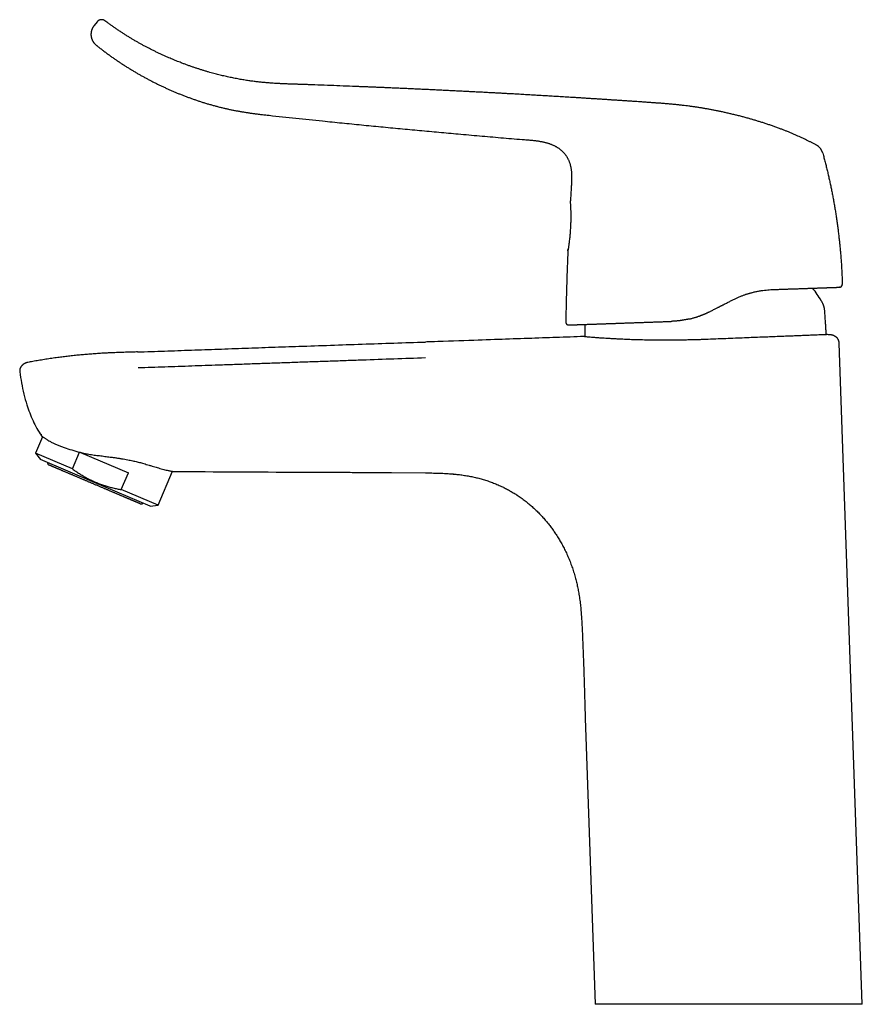
# Model space of a CAD drawing. Units: millimetres. Extents: x 8 to 549, y 12 to 472.
# Drawn here: x 27 to 179, y 294 to 472 of the extents above; entities that cross this region are included whole.
import ezdxf

# ---------------------------------------------------------------- set-up
doc = ezdxf.new("R2010")
doc.units = ezdxf.units.MM

msp = doc.modelspace()

# ---------------------------------------------------------------- linework, layer by layer
at = {"color": 7, "linetype": 'Continuous', "lineweight": 30}
for p, q in [((40.85, 471.28), (40.3, 470.6)), ((126.24, 438.67), (126.24, 438.58)), ((174.86, 423.4), (174.83, 423.4)), ((174.85, 423.4), (174.86, 423.4)), ((173.22, 414.81), (173.22, 414.81)), ((100.12, 413.52), (100.12, 413.52)), ((178.93, 294.04), (174.77, 413.31)), ((48.16, 411.73), (47.35, 411.7)), ((28.37, 409.84), (28.37, 409.84)), ((31.02, 396.43), (29.75, 393.45)), ((29.75, 393.45), (30.62, 392.3)), ((36.39, 390.64), (29.75, 393.45)), ((36.39, 390.64), (37.67, 393.66)), ((37.67, 393.66), (37.69, 393.65)), ((37.86, 393.58), (46.5, 389.91)), ((40.52, 388.1), (30.62, 392.3)), ((45.21, 386.89), (46.5, 389.91)), ((51.85, 384.08), (54.44, 390.19)), ((88.8, 390), (100.12, 389.91)), ((50.41, 383.9), (40.52, 388.1)), ((51.85, 384.08), (45.21, 386.89)), ((50.41, 383.9), (51.85, 384.08)), ((128.99, 344), (130.73, 294.04))]:
    msp.add_line(p, q, dxfattribs=at)
at = {"color": 7, "linetype": 'Continuous', "lineweight": 30, "flags": 128}
for points in [[(128.63, 414.51), (128.09, 414.49), (127.48, 414.47), (126.86, 414.45), (126.23, 414.42), (125.6, 414.4), (124.96, 414.38), (124.3, 414.36), (123.7, 414.34), (123.09, 414.32), (122.47, 414.29), (121.84, 414.27), (121.21, 414.25), (120.57, 414.23), (119.92, 414.21), (119.27, 414.18), (118.6, 414.16), (117.93, 414.14), (117.26, 414.11), (116.58, 414.09), (115.93, 414.07), (115.27, 414.05), (114.61, 414.02), (113.94, 414), (113.27, 413.98), (112.54, 413.95), (111.82, 413.93), (111.08, 413.9), (110.34, 413.88), (109.59, 413.85), (108.84, 413.82), (107.94, 413.79), (107.03, 413.76), (106.11, 413.73), (105.19, 413.7), (104.24, 413.67), (103.28, 413.63), (102.31, 413.6), (101.33, 413.57), (100.35, 413.53), (100.12, 413.52)], [(128.64, 414.51), (128.09, 414.49), (127.48, 414.47), (126.86, 414.45), (126.23, 414.42), (125.6, 414.4), (124.96, 414.38), (124.3, 414.36), (123.7, 414.34), (123.09, 414.32), (122.47, 414.29), (121.84, 414.27), (121.21, 414.25), (120.57, 414.23), (119.92, 414.21), (119.27, 414.18), (118.6, 414.16), (117.93, 414.14), (117.26, 414.11), (116.58, 414.09), (115.93, 414.07), (115.27, 414.05), (114.61, 414.02), (113.94, 414), (113.27, 413.98), (112.54, 413.95), (111.82, 413.93), (111.08, 413.9), (110.34, 413.88), (109.59, 413.85), (108.84, 413.82), (107.94, 413.79), (107.03, 413.76), (106.11, 413.73), (105.19, 413.7), (104.24, 413.67), (103.28, 413.63), (102.31, 413.6), (101.33, 413.57), (100.35, 413.53), (100.12, 413.52)], [(128.61, 414.51), (114.56, 414.02), (100.12, 413.52)]]:
    msp.add_lwpolyline(points, dxfattribs=at)
at = {"color": 7, "linetype": 'Continuous', "lineweight": 30}
for centre, radius, start, end in [((169.52, 446.96), 2.36, 15.3253, 61.2487), ((150.83, 408.62), 24.1, 30.7762, 37.3351), ((174.82, 423.9), 0.5, 304.6294, 1.5833), ((44.42, 405.76), 16.41, 213.82, 213.9755)]:
    msp.add_arc(centre, radius, start, end, dxfattribs=at)
for points, knots in [([(42.28, 471.46), (42.26, 471.48), (42.21, 471.51), (42.14, 471.55), (42.08, 471.58), (42.01, 471.61), (41.94, 471.63), (41.88, 471.64), (41.82, 471.65), (41.77, 471.66), (41.72, 471.66), (41.68, 471.66), (41.64, 471.66), (41.6, 471.66), (41.56, 471.66), (41.51, 471.65), (41.45, 471.64), (41.39, 471.63), (41.33, 471.61), (41.26, 471.59), (41.19, 471.55), (41.12, 471.51), (41.05, 471.47), (40.98, 471.41), (40.91, 471.35), (40.87, 471.3), (40.85, 471.28)], [0, 0, 0, 0, 0.0516266, 0.1014626, 0.1491647, 0.1944262, 0.2369804, 0.2766024, 0.313108, 0.3463511, 0.3762198, 0.4026314, 0.4256712, 0.4500619, 0.4781078, 0.509795, 0.5450879, 0.5839221, 0.6261971, 0.6717695, 0.7204475, 0.771986, 0.8260856, 0.8823942, 0.9405118, 1, 1, 1, 1]), ([(170.66, 449.02), (170.59, 449.06), (170.38, 449.18), (170.02, 449.37), (169.56, 449.6), (169.11, 449.83), (168.67, 450.05), (168.22, 450.27), (167.77, 450.47), (167.3, 450.69), (166.79, 450.91), (166.26, 451.14), (165.73, 451.36), (165.19, 451.58), (164.66, 451.79), (164.09, 452), (163.49, 452.22), (162.86, 452.45), (162.22, 452.67), (161.59, 452.88), (160.96, 453.09), (160.34, 453.28), (159.73, 453.47), (159.11, 453.65), (158.47, 453.84), (157.81, 454.02), (157.11, 454.21), (156.43, 454.38), (155.74, 454.55), (155.06, 454.71), (154.38, 454.87), (153.72, 455.01), (153.08, 455.15), (152.47, 455.27), (151.86, 455.39), (151.25, 455.5), (150.64, 455.61), (150.04, 455.71), (149.44, 455.81), (148.84, 455.9), (148.25, 455.99), (147.66, 456.07), (147.07, 456.14), (146.45, 456.22), (145.8, 456.29), (145.12, 456.36), (144.45, 456.42), (143.77, 456.48), (143.1, 456.54), (142.43, 456.59), (141.76, 456.63), (141.1, 456.68), (140.44, 456.73), (139.8, 456.77), (139.16, 456.82), (138.53, 456.86), (137.87, 456.9), (137.17, 456.95), (136.44, 457), (135.72, 457.05), (135, 457.1), (134.29, 457.14), (133.57, 457.19), (132.83, 457.24), (132.08, 457.29), (131.34, 457.34), (130.61, 457.38), (129.89, 457.43), (129.17, 457.47), (128.49, 457.52), (127.83, 457.56), (127.2, 457.6), (126.57, 457.64), (125.95, 457.67), (125.34, 457.71), (124.74, 457.75), (124.14, 457.78), (123.55, 457.82), (122.97, 457.85), (122.39, 457.89), (121.82, 457.92), (121.27, 457.95), (120.74, 457.98), (120.23, 458.01), (119.72, 458.04), (119.21, 458.07), (118.69, 458.1), (118.15, 458.13), (117.59, 458.17), (117.04, 458.2), (116.5, 458.23), (115.97, 458.26), (115.44, 458.29), (114.96, 458.31), (114.53, 458.34), (114.13, 458.36), (113.74, 458.38), (113.36, 458.4), (112.98, 458.42), (112.61, 458.44), (112.05, 458.47), (111.32, 458.51), (110.4, 458.56), (109.49, 458.61), (108.59, 458.65), (107.66, 458.7), (106.7, 458.75), (105.71, 458.8), (104.73, 458.85), (103.76, 458.89), (102.79, 458.94), (101.83, 458.99), (100.88, 459.03), (99.92, 459.08), (98.95, 459.12), (97.97, 459.17), (96.99, 459.21), (96.03, 459.26), (95.07, 459.3), (94.12, 459.34), (93.25, 459.38), (92.45, 459.41), (91.72, 459.44), (90.99, 459.47), (90.27, 459.5), (89.54, 459.53), (88.82, 459.56), (87.58, 459.61), (85.82, 459.68), (83.54, 459.77), (81.26, 459.85), (79.64, 459.91), (78.68, 459.95), (78.38, 459.96), (78.07, 459.97), (77.77, 459.98), (77.47, 459.99), (77.16, 460), (76.86, 460.01), (76.56, 460.02), (76.24, 460.03), (75.92, 460.04), (75.61, 460.05), (75.31, 460.06), (75.02, 460.08), (74.72, 460.09), (74.42, 460.1), (74.12, 460.11), (73.78, 460.13), (73.43, 460.15), (73.04, 460.17), (72.65, 460.19), (72.27, 460.22), (71.9, 460.25), (71.55, 460.28), (71.19, 460.31), (70.82, 460.34), (70.45, 460.38), (70.08, 460.42), (69.71, 460.46), (69.35, 460.5), (68.98, 460.55), (68.6, 460.6), (68.21, 460.66), (67.79, 460.72), (67.35, 460.79), (66.91, 460.86), (66.46, 460.94), (66.01, 461.03), (65.55, 461.12), (65.09, 461.21), (64.63, 461.31), (64.17, 461.41), (63.73, 461.51), (63.28, 461.62), (62.83, 461.73), (62.37, 461.85), (61.9, 461.97), (61.42, 462.1), (60.92, 462.24), (60.39, 462.4), (59.86, 462.56), (59.33, 462.73), (58.79, 462.9), (58.25, 463.08), (57.7, 463.27), (57.15, 463.47), (56.59, 463.67), (56.07, 463.87), (55.59, 464.06), (55.14, 464.24), (54.7, 464.42), (54.24, 464.61), (53.77, 464.81), (53.27, 465.03), (52.74, 465.27), (52.2, 465.52), (51.67, 465.77), (51.13, 466.03), (50.6, 466.3), (50.07, 466.57), (49.56, 466.84), (49.06, 467.1), (48.56, 467.38), (48.06, 467.66), (47.56, 467.95), (47.06, 468.25), (46.56, 468.56), (46.05, 468.87), (45.55, 469.19), (45.05, 469.52), (44.54, 469.86), (44.05, 470.19), (43.57, 470.53), (43.09, 470.87), (42.66, 471.18), (42.39, 471.38), (42.28, 471.46)], [0, 0, 0, 0, 0.00164, 0.005514, 0.009371, 0.013212, 0.01697, 0.020712, 0.024441, 0.028156, 0.032563, 0.036952, 0.041323, 0.045674, 0.050003, 0.054308, 0.059445, 0.06455, 0.069624, 0.074671, 0.07969, 0.084592, 0.089467, 0.094314, 0.099134, 0.104584, 0.11, 0.11538, 0.120725, 0.126035, 0.13131, 0.136549, 0.141321, 0.146064, 0.150781, 0.15547, 0.160133, 0.164766, 0.169369, 0.173939, 0.178478, 0.182985, 0.187463, 0.191913, 0.197122, 0.202294, 0.207427, 0.21252, 0.217665, 0.222769, 0.227833, 0.232857, 0.237841, 0.242698, 0.247516, 0.252296, 0.257038, 0.262632, 0.268173, 0.273659, 0.27909, 0.284467, 0.28979, 0.295534, 0.301214, 0.306828, 0.312377, 0.317862, 0.323281, 0.328636, 0.333487, 0.338283, 0.343025, 0.347713, 0.352345, 0.356924, 0.361447, 0.365917, 0.370331, 0.374692, 0.378998, 0.38325, 0.387209, 0.391119, 0.394982, 0.398796, 0.402562, 0.406859, 0.411092, 0.41526, 0.419363, 0.423402, 0.427377, 0.431287, 0.434314, 0.437302, 0.440249, 0.443157, 0.446025, 0.448853, 0.451659, 0.458641, 0.465578, 0.47247, 0.479316, 0.486118, 0.493656, 0.501138, 0.508563, 0.515933, 0.523246, 0.530503, 0.537704, 0.544848, 0.552346, 0.559781, 0.567154, 0.574465, 0.581714, 0.588901, 0.596026, 0.601582, 0.607099, 0.612586, 0.618075, 0.623566, 0.629062, 0.634561, 0.651766, 0.669, 0.686255, 0.703527, 0.705825, 0.708124, 0.710423, 0.712723, 0.715022, 0.717335, 0.719578, 0.721887, 0.724262, 0.726703, 0.72921, 0.731349, 0.733535, 0.735766, 0.738044, 0.740367, 0.742737, 0.745591, 0.748509, 0.751492, 0.754541, 0.757178, 0.759862, 0.762592, 0.765368, 0.76819, 0.771058, 0.773803, 0.776589, 0.779416, 0.782282, 0.785189, 0.788481, 0.791824, 0.795216, 0.798659, 0.802152, 0.805694, 0.809287, 0.812929, 0.816344, 0.819801, 0.823299, 0.826839, 0.830421, 0.834045, 0.83771, 0.841791, 0.845923, 0.850106, 0.85434, 0.858625, 0.862961, 0.867348, 0.871785, 0.876272, 0.88081, 0.88441, 0.888042, 0.891704, 0.895398, 0.899122, 0.90347, 0.90786, 0.91229, 0.916761, 0.921273, 0.925826, 0.930418, 0.934664, 0.938944, 0.943258, 0.947606, 0.951988, 0.956403, 0.960853, 0.965337, 0.969854, 0.974405, 0.978989, 0.983607, 0.987992, 0.992406, 0.996851, 1, 1, 1, 1]), ([(40.3, 470.6), (40.28, 470.57), (40.23, 470.5), (40.16, 470.4), (40.09, 470.29), (40.03, 470.18), (39.98, 470.08), (39.93, 469.98), (39.9, 469.88), (39.87, 469.79), (39.84, 469.7), (39.82, 469.62), (39.8, 469.55), (39.79, 469.49), (39.78, 469.44), (39.77, 469.39), (39.77, 469.35), (39.76, 469.31), (39.76, 469.28), (39.76, 469.24), (39.75, 469.2), (39.75, 469.16), (39.75, 469.12), (39.75, 469.09), (39.75, 469.06), (39.75, 469.03), (39.75, 469.01), (39.75, 468.99), (39.75, 468.97), (39.75, 468.95), (39.75, 468.92), (39.75, 468.89), (39.75, 468.86), (39.76, 468.82), (39.76, 468.77), (39.77, 468.72), (39.78, 468.66), (39.79, 468.59), (39.8, 468.52), (39.82, 468.44), (39.84, 468.35), (39.87, 468.26), (39.9, 468.16), (39.94, 468.06), (39.99, 467.95), (40.05, 467.84), (40.11, 467.74), (40.17, 467.63), (40.24, 467.54), (40.32, 467.44), (40.4, 467.35), (40.49, 467.25), (40.58, 467.16), (40.65, 467.11), (40.69, 467.08)], [0, 0, 0, 0, 0.029549, 0.063371, 0.095936, 0.127115, 0.156793, 0.184866, 0.211244, 0.235845, 0.258605, 0.279464, 0.298377, 0.315303, 0.327965, 0.339188, 0.349007, 0.358498, 0.368121, 0.377876, 0.387763, 0.397782, 0.406888, 0.4161, 0.424981, 0.432187, 0.437618, 0.441742, 0.445878, 0.45198, 0.458839, 0.466456, 0.474829, 0.484442, 0.495952, 0.50936, 0.524663, 0.541855, 0.560925, 0.581857, 0.60463, 0.629213, 0.655568, 0.683647, 0.71339, 0.744726, 0.777571, 0.806852, 0.837101, 0.868243, 0.900194, 0.932867, 0.966168, 1, 1, 1, 1]), ([(40.69, 467.08), (40.72, 467.05), (40.92, 466.89), (41.3, 466.59), (41.82, 466.19), (42.35, 465.79), (42.88, 465.4), (43.4, 465.02), (43.92, 464.66), (44.43, 464.31), (44.94, 463.96), (45.46, 463.62), (45.98, 463.28), (46.5, 462.96), (47.03, 462.63), (47.56, 462.31), (48.09, 462), (48.62, 461.7), (49.16, 461.4), (49.69, 461.11), (50.22, 460.83), (50.76, 460.54), (51.31, 460.27), (51.86, 459.99), (52.42, 459.73), (52.97, 459.47), (53.53, 459.21), (54.08, 458.96), (54.64, 458.72), (55.19, 458.49), (55.75, 458.26), (56.32, 458.03), (56.9, 457.81), (57.47, 457.6), (58.05, 457.39), (58.63, 457.19), (59.21, 456.99), (59.81, 456.8), (60.41, 456.61), (61.04, 456.42), (61.66, 456.25), (62.29, 456.08), (62.91, 455.91), (63.53, 455.76), (64.14, 455.62), (64.73, 455.49), (65.33, 455.37), (65.93, 455.25), (66.53, 455.14), (67.13, 455.04), (67.73, 454.94), (68.33, 454.85), (68.94, 454.77), (69.6, 454.68), (70.33, 454.59), (71.12, 454.5), (72.45, 454.35), (74.32, 454.15), (76.73, 453.9), (79.14, 453.65), (81.91, 453.36), (85.05, 453.04), (88.55, 452.69), (92.05, 452.35), (95.54, 452.02), (99.04, 451.69), (102.54, 451.37), (106.15, 451.04), (109.87, 450.71), (113.71, 450.38), (116.57, 450.14), (118.14, 450.02), (118.43, 449.99)], [0, 0, 0, 0, 0.001546, 0.009693, 0.017836, 0.025975, 0.03411, 0.04224, 0.049902, 0.057559, 0.065213, 0.072862, 0.080508, 0.08815, 0.095788, 0.103423, 0.111055, 0.118683, 0.126171, 0.133657, 0.141139, 0.148618, 0.15623, 0.163838, 0.171443, 0.179045, 0.186644, 0.194103, 0.20156, 0.209013, 0.216463, 0.224062, 0.231659, 0.239253, 0.246845, 0.254435, 0.262022, 0.269607, 0.277629, 0.285648, 0.293661, 0.30167, 0.309675, 0.317677, 0.325218, 0.332759, 0.340298, 0.347836, 0.355373, 0.362907, 0.370438, 0.377964, 0.385485, 0.393001, 0.402837, 0.412669, 0.422499, 0.452422, 0.482349, 0.512275, 0.542197, 0.585701, 0.629175, 0.672619, 0.716037, 0.759433, 0.802808, 0.846163, 0.893829, 0.941468, 0.98908, 1, 1, 1, 1]), ([(118.43, 449.99), (118.55, 449.98), (118.77, 449.96), (119.1, 449.94), (119.44, 449.9), (119.77, 449.87), (120.1, 449.83), (120.41, 449.79), (120.69, 449.74), (120.95, 449.7), (121.2, 449.65), (121.45, 449.59), (121.7, 449.53), (121.94, 449.47), (122.16, 449.41), (122.36, 449.34), (122.56, 449.27), (122.76, 449.2), (122.96, 449.12), (123.15, 449.03), (123.34, 448.94), (123.51, 448.85), (123.68, 448.76), (123.84, 448.67), (123.99, 448.57), (124.14, 448.47), (124.29, 448.36), (124.43, 448.25), (124.57, 448.14), (124.7, 448.02), (124.83, 447.9), (124.95, 447.78), (125.07, 447.65), (125.19, 447.51), (125.3, 447.37), (125.41, 447.23), (125.51, 447.09), (125.6, 446.94), (125.69, 446.79), (125.78, 446.63), (125.86, 446.46), (125.95, 446.28), (126.02, 446.09), (126.1, 445.9), (126.16, 445.7), (126.22, 445.51), (126.27, 445.3), (126.32, 445.1), (126.36, 444.89), (126.39, 444.67), (126.42, 444.46), (126.44, 444.24), (126.46, 444.02), (126.47, 443.8), (126.48, 443.58), (126.48, 443.35), (126.48, 443.09), (126.48, 442.8), (126.47, 442.47), (126.45, 442.14), (126.43, 441.86), (126.42, 441.68), (126.42, 441.62)], [0, 0, 0, 0, 0.024688, 0.049368, 0.07403, 0.098658, 0.123237, 0.14775, 0.166953, 0.186097, 0.205175, 0.22418, 0.2431, 0.261921, 0.277876, 0.293744, 0.309519, 0.325197, 0.340773, 0.356244, 0.371608, 0.386864, 0.400444, 0.413941, 0.427359, 0.440701, 0.453974, 0.466949, 0.479872, 0.492751, 0.505593, 0.518641, 0.531671, 0.544693, 0.557717, 0.570753, 0.58358, 0.59644, 0.609342, 0.622295, 0.637084, 0.651958, 0.666925, 0.681993, 0.697168, 0.712459, 0.727871, 0.743414, 0.75915, 0.775031, 0.791061, 0.807241, 0.823571, 0.839753, 0.856074, 0.872526, 0.889102, 0.912976, 0.937048, 0.961275, 0.985611, 1, 1, 1, 1]), ([(171.8, 447.58), (171.87, 447.31), (172.02, 446.77), (172.23, 445.95), (172.44, 445.13), (172.64, 444.32), (172.83, 443.5), (173.01, 442.69), (173.18, 441.88), (173.35, 441.07), (173.51, 440.25), (173.67, 439.43), (173.82, 438.6), (173.96, 437.77), (174.1, 436.94), (174.23, 436.1), (174.35, 435.27), (174.47, 434.43), (174.58, 433.59), (174.68, 432.76), (174.77, 431.92), (174.86, 431.08), (174.94, 430.24), (175.01, 429.4), (175.08, 428.53), (175.15, 427.63), (175.2, 426.7), (175.25, 425.77), (175.29, 424.84), (175.31, 424.23), (175.32, 423.92)], [0, 0, 0, 0, 0.035126, 0.0702514, 0.1053758, 0.1404986, 0.1756197, 0.2101122, 0.2446035, 0.2790938, 0.3135834, 0.3487764, 0.3839691, 0.4191617, 0.4543545, 0.4895478, 0.5247417, 0.5599366, 0.5951326, 0.63033, 0.6655291, 0.70073, 0.7359331, 0.7711386, 0.806346, 0.8450759, 0.883807, 0.9225385, 0.9612697, 1, 1, 1, 1]), ([(126.48, 443.56), (126.48, 443.49), (126.48, 443.35), (126.48, 443.09), (126.48, 442.8), (126.47, 442.47), (126.45, 442.14), (126.43, 441.81), (126.42, 441.59), (126.41, 441.48)], [0, 0, 0, 0, 0.100392, 0.208881, 0.365131, 0.522659, 0.681192, 0.840418, 1, 1, 1, 1]), ([(126.41, 441.48), (126.36, 440.8), (126.3, 439.86), (126.25, 438.91), (126.23, 438.65)], [0, 0, 0, 0, 0.721065, 1, 1, 1, 1]), ([(126.24, 438.58), (126.25, 438.48), (126.28, 438.26), (126.31, 437.3), (126.33, 436.3), (126.32, 435.4), (126.29, 434.46), (126.23, 433.51), (126.16, 432.6), (126.06, 431.77), (125.97, 431.05), (125.88, 430.49), (125.82, 430.09), (125.81, 430.01), (125.8, 429.97)], [0, 0, 0, 0, 0.105192, 0.236452, 0.312596, 0.389024, 0.464913, 0.542081, 0.618352, 0.69467, 0.771732, 0.847787, 0.923885, 1, 1, 1, 1]), ([(125.8, 429.99), (125.79, 429.73), (125.75, 428.8), (125.69, 427.18), (125.62, 425.13), (125.56, 423.09), (125.51, 421.04), (125.46, 419.05), (125.44, 417.73), (125.43, 417.1)], [0, 0, 0, 0, 0.059506, 0.218209, 0.376911, 0.535612, 0.69431, 0.853002, 1, 1, 1, 1]), ([(125.8, 429.99), (125.8, 430), (125.8, 430.01), (125.81, 430.01), (125.81, 430.01)], [0, 0, 0, 0, 0.877521, 1, 1, 1, 1]), ([(125.81, 430.01), (125.81, 430.02), (125.81, 430.03), (125.83, 430.16), (125.84, 430.24)], [0, 0, 0, 0, 0.348822, 1, 1, 1, 1]), ([(155.59, 421.14), (155.76, 421.22), (156.1, 421.39), (156.61, 421.62), (157.11, 421.82), (157.52, 421.97), (157.83, 422.08), (158.05, 422.16), (158.27, 422.23), (158.49, 422.29), (158.71, 422.36), (158.92, 422.41), (159.27, 422.51), (159.76, 422.62), (160.38, 422.74), (160.98, 422.83), (161.57, 422.9), (162.15, 422.95), (162.53, 422.97), (162.72, 422.98)], [0, 0, 0, 0, 0.074167, 0.146954, 0.218377, 0.288451, 0.319481, 0.350244, 0.380743, 0.410978, 0.440953, 0.470668, 0.500126, 0.586862, 0.67215, 0.756048, 0.838613, 0.919909, 1, 1, 1, 1]), ([(162.72, 422.98), (162.84, 422.98), (163.08, 422.99), (163.44, 423), (163.79, 423.02), (164.14, 423.03), (164.48, 423.04), (164.82, 423.05), (165.15, 423.06), (165.47, 423.08), (165.8, 423.09), (166.12, 423.1), (166.44, 423.11), (166.75, 423.12), (167.06, 423.13), (167.36, 423.14), (167.66, 423.15), (167.95, 423.16), (168.23, 423.17), (168.51, 423.18), (168.79, 423.19), (169.06, 423.2), (169.32, 423.21), (169.57, 423.22), (169.82, 423.23), (170.07, 423.24), (170.31, 423.24), (170.54, 423.25), (170.77, 423.26), (170.99, 423.27), (171.2, 423.28), (171.41, 423.28), (171.61, 423.29), (171.8, 423.3), (171.97, 423.3), (172.12, 423.31), (172.27, 423.31), (172.41, 423.32), (172.55, 423.32), (172.69, 423.33), (172.84, 423.33), (172.99, 423.34), (173.13, 423.34), (173.28, 423.35), (173.43, 423.35), (173.57, 423.36), (173.71, 423.36), (173.84, 423.37), (173.97, 423.37), (174.07, 423.38), (174.16, 423.38), (174.23, 423.38), (174.3, 423.38), (174.36, 423.39), (174.42, 423.39), (174.48, 423.39), (174.54, 423.39), (174.6, 423.39), (174.65, 423.4), (174.69, 423.4), (174.73, 423.4), (174.77, 423.4), (174.8, 423.4), (174.82, 423.4), (174.83, 423.4), (174.83, 423.4), (174.83, 423.4)], [0, 0, 0, 0, 0.015872, 0.0317, 0.047489, 0.063246, 0.078974, 0.0944, 0.10981, 0.125209, 0.140761, 0.156573, 0.172325, 0.188025, 0.203679, 0.219292, 0.23487, 0.250421, 0.265939, 0.281486, 0.297069, 0.312694, 0.328368, 0.343814, 0.35932, 0.374889, 0.390293, 0.405988, 0.42167, 0.437344, 0.453018, 0.468696, 0.484384, 0.500088, 0.512966, 0.525865, 0.538785, 0.551731, 0.564705, 0.577709, 0.593078, 0.608497, 0.62397, 0.639224, 0.657409, 0.675637, 0.693914, 0.712248, 0.730645, 0.74911, 0.762131, 0.775164, 0.788211, 0.801274, 0.814355, 0.827457, 0.842928, 0.858434, 0.873977, 0.889418, 0.907802, 0.926197, 0.944609, 0.963043, 0.981505, 1, 1, 1, 1]), ([(174.86, 423.4), (174.86, 423.4), (174.86, 423.4), (174.87, 423.4), (174.87, 423.41), (174.88, 423.41), (174.89, 423.41), (174.9, 423.41), (174.9, 423.41), (174.91, 423.41), (174.92, 423.41), (174.92, 423.41), (174.93, 423.42), (174.93, 423.42), (174.94, 423.42), (174.95, 423.42), (174.97, 423.43), (174.98, 423.43), (175.01, 423.44), (175.03, 423.45), (175.05, 423.46), (175.07, 423.47), (175.1, 423.49), (175.12, 423.51), (175.15, 423.53), (175.17, 423.55), (175.2, 423.59), (175.23, 423.62), (175.26, 423.67), (175.28, 423.72), (175.3, 423.78), (175.31, 423.83), (175.31, 423.87), (175.31, 423.9), (175.31, 423.92)], [0, 0, 0, 0, 0.004309, 0.0704, 0.128728, 0.179312, 0.222188, 0.257417, 0.285112, 0.30552, 0.316418, 0.320681, 0.324364, 0.328976, 0.335868, 0.345864, 0.362028, 0.382823, 0.405568, 0.42834, 0.451112, 0.479534, 0.507862, 0.536044, 0.567099, 0.603925, 0.646452, 0.6945, 0.747746, 0.805692, 0.867647, 0.910771, 0.954996, 1, 1, 1, 1]), ([(151.55, 419.08), (151.65, 419.13), (151.83, 419.22), (152.1, 419.36), (152.36, 419.49), (152.62, 419.62), (152.84, 419.73), (153.01, 419.82), (153.15, 419.89), (153.28, 419.96), (153.41, 420.03), (153.55, 420.09), (153.69, 420.17), (153.89, 420.27), (154.14, 420.4), (154.44, 420.55), (154.74, 420.7), (155.03, 420.85), (155.31, 420.99), (155.5, 421.09), (155.59, 421.14)], [0, 0, 0, 0, 0.068311, 0.135024, 0.20014, 0.26366, 0.325584, 0.359639, 0.393191, 0.426241, 0.458788, 0.490834, 0.526499, 0.563548, 0.639716, 0.71451, 0.787933, 0.859987, 0.930675, 1, 1, 1, 1]), ([(172.26, 417.42), (172.25, 417.55), (172.23, 417.81), (172.21, 418.19), (172.2, 418.51), (172.19, 418.76), (172.17, 418.95), (172.16, 419.13), (172.14, 419.31), (172.11, 419.48), (172.08, 419.63), (172.05, 419.78), (172.01, 419.92), (171.97, 420.06), (171.92, 420.2), (171.86, 420.34), (171.79, 420.49), (171.71, 420.65), (171.63, 420.8), (171.57, 420.9), (171.54, 420.95)], [0, 0, 0, 0, 0.105174, 0.211031, 0.317504, 0.367735, 0.417862, 0.467793, 0.517449, 0.56678, 0.60763, 0.648256, 0.688692, 0.728988, 0.769204, 0.809408, 0.856853, 0.904432, 0.952163, 1, 1, 1, 1]), ([(147.26, 417.58), (147.18, 417.56), (147.02, 417.53), (146.79, 417.49), (146.56, 417.45), (146.38, 417.42), (146.23, 417.4), (146.12, 417.38), (146.01, 417.37), (145.9, 417.35), (145.79, 417.34), (145.62, 417.32), (145.41, 417.3), (145.16, 417.28), (144.91, 417.26), (144.67, 417.25), (144.51, 417.24), (144.43, 417.24)], [0, 0, 0, 0, 0.084929, 0.167426, 0.247492, 0.32513, 0.36483, 0.403864, 0.442234, 0.479939, 0.519982, 0.563066, 0.654058, 0.743239, 0.830618, 0.916202, 1, 1, 1, 1]), ([(147.69, 417.67), (147.69, 417.67), (147.66, 417.66), (147.63, 417.65), (147.58, 417.64), (147.53, 417.63), (147.47, 417.62), (147.41, 417.61), (147.33, 417.59), (147.28, 417.58), (147.26, 417.58)], [0, 0, 0, 0, 0.068067, 0.152335, 0.252857, 0.369661, 0.502766, 0.652186, 0.817928, 1, 1, 1, 1]), ([(147.69, 417.67), (147.77, 417.69), (147.93, 417.73), (148.17, 417.79), (148.41, 417.85), (148.65, 417.92), (148.88, 417.99), (149.09, 418.06), (149.28, 418.12), (149.42, 418.17), (149.52, 418.2), (149.57, 418.22), (149.62, 418.24), (149.67, 418.26), (149.75, 418.29), (149.85, 418.33), (149.99, 418.38), (150.13, 418.44), (150.28, 418.49), (150.43, 418.56), (150.58, 418.62), (150.74, 418.69), (150.9, 418.76), (151.05, 418.84), (151.22, 418.91), (151.39, 418.99), (151.5, 419.05), (151.55, 419.08)], [0, 0, 0, 0, 0.057719, 0.116867, 0.177448, 0.239463, 0.302915, 0.350361, 0.398582, 0.447579, 0.460643, 0.473762, 0.486935, 0.500114, 0.509638, 0.548314, 0.583223, 0.619623, 0.657516, 0.696901, 0.737779, 0.780149, 0.821465, 0.864108, 0.908078, 0.953375, 1, 1, 1, 1]), ([(172.44, 414.85), (172.43, 414.88), (172.41, 415.19), (172.38, 415.77), (172.32, 416.6), (172.28, 417.15), (172.26, 417.42)], [0, 0, 0, 0, 0.0391, 0.359391, 0.679694, 1, 1, 1, 1]), ([(125.43, 417.1), (125.43, 417.08), (125.43, 417.05), (125.44, 417), (125.45, 416.95), (125.47, 416.91), (125.48, 416.87), (125.5, 416.83), (125.53, 416.8), (125.55, 416.77), (125.57, 416.74), (125.6, 416.72), (125.62, 416.7), (125.66, 416.67), (125.7, 416.65), (125.73, 416.63), (125.77, 416.62), (125.8, 416.61), (125.82, 416.6), (125.84, 416.6), (125.86, 416.6), (125.89, 416.59), (125.92, 416.59), (125.94, 416.59), (125.95, 416.59)], [0, 0, 0, 0, 0.064649, 0.127165, 0.18685, 0.243086, 0.295354, 0.34324, 0.394478, 0.438589, 0.478853, 0.519914, 0.561705, 0.614803, 0.668655, 0.722515, 0.772402, 0.803037, 0.831603, 0.8583, 0.883051, 0.916237, 0.958, 1, 1, 1, 1]), ([(125.95, 416.59), (125.95, 416.59), (125.95, 416.59), (125.95, 416.59), (125.96, 416.59), (125.98, 416.59), (126, 416.59), (126.03, 416.6), (126.07, 416.6), (126.11, 416.6), (126.16, 416.6), (126.21, 416.6), (126.27, 416.6), (126.34, 416.61), (126.42, 416.61), (126.5, 416.61), (126.6, 416.62), (126.7, 416.62), (126.81, 416.62), (126.93, 416.63), (127.05, 416.63), (127.17, 416.64), (127.29, 416.64), (127.41, 416.64), (127.53, 416.65), (127.66, 416.65), (127.79, 416.66), (127.93, 416.66), (128.08, 416.67), (128.23, 416.67), (128.4, 416.68), (128.57, 416.68), (128.75, 416.69), (128.94, 416.7), (129.13, 416.7), (129.33, 416.71), (129.53, 416.72), (129.74, 416.72), (129.95, 416.73), (130.17, 416.74), (130.39, 416.75), (130.62, 416.76), (130.84, 416.76), (131.07, 416.77), (131.3, 416.78), (131.53, 416.79), (131.77, 416.8), (132, 416.8), (132.25, 416.81), (132.5, 416.82), (132.77, 416.83), (133.05, 416.84), (133.34, 416.85), (133.63, 416.86), (133.93, 416.87), (134.23, 416.88), (134.54, 416.89), (134.85, 416.9), (135.17, 416.91), (135.49, 416.93), (135.81, 416.94), (136.14, 416.95), (136.47, 416.96), (136.81, 416.97), (137.17, 416.98), (137.54, 417), (137.91, 417.01), (138.29, 417.02), (138.67, 417.04), (139.05, 417.05), (139.43, 417.06), (139.8, 417.08), (140.17, 417.09), (140.55, 417.1), (140.93, 417.12), (141.31, 417.13), (141.69, 417.14), (142.08, 417.16), (142.47, 417.17), (142.86, 417.18), (143.25, 417.2), (143.64, 417.21), (144.03, 417.22), (144.3, 417.23), (144.43, 417.24)], [0, 0, 0, 0, 0.000315, 0.013384, 0.026437, 0.039478, 0.05251, 0.065535, 0.078558, 0.090837, 0.103119, 0.115406, 0.127726, 0.140117, 0.153915, 0.167683, 0.181425, 0.195144, 0.208846, 0.222533, 0.23621, 0.24988, 0.261187, 0.272463, 0.283709, 0.294929, 0.306125, 0.317298, 0.328451, 0.3407, 0.352931, 0.365147, 0.377413, 0.389874, 0.402295, 0.41468, 0.42703, 0.439351, 0.451646, 0.463699, 0.475734, 0.487754, 0.499761, 0.51109, 0.52238, 0.533634, 0.544855, 0.556045, 0.567207, 0.578346, 0.590573, 0.602779, 0.614967, 0.627192, 0.639572, 0.651924, 0.664254, 0.676565, 0.688861, 0.701147, 0.713209, 0.72527, 0.737334, 0.749405, 0.762451, 0.775491, 0.78853, 0.801576, 0.814632, 0.827705, 0.840051, 0.852422, 0.864821, 0.877206, 0.889443, 0.901697, 0.913975, 0.926279, 0.938614, 0.950985, 0.963172, 0.975401, 0.987676, 1, 1, 1, 1]), ([(128.83, 416.69), (128.83, 416.66), (128.83, 416.55), (128.84, 416.37), (128.84, 416.14), (128.84, 415.98), (128.84, 415.91)], [0, 0, 0, 0, 0.116342, 0.41206, 0.706479, 1, 1, 1, 1]), ([(128.84, 415.91), (128.84, 415.66), (128.84, 415.18), (128.84, 414.7), (128.84, 414.48)], [0, 0, 0, 0, 0.525923, 1, 1, 1, 1]), ([(172.62, 414.85), (172.61, 414.85), (172.59, 414.85), (172.41, 414.84), (172.1, 414.83), (171.66, 414.81), (171.12, 414.79), (170.5, 414.77), (169.77, 414.74), (168.9, 414.7), (167.95, 414.66), (166.95, 414.62), (165.91, 414.58), (164.77, 414.54), (163.54, 414.49), (162.21, 414.43), (160.79, 414.38), (159.28, 414.32), (157.69, 414.25), (156.02, 414.19), (154.28, 414.12), (152.48, 414.05), (151.15, 413.99), (150.33, 413.96), (150.01, 413.95), (149.69, 413.94), (149.37, 413.93), (149.04, 413.92), (148.71, 413.91), (148.18, 413.9), (147.44, 413.88), (146.23, 413.86), (144.74, 413.84), (143.12, 413.84), (141.63, 413.85), (140.27, 413.86), (138.92, 413.89), (137.59, 413.93), (136.3, 413.97), (135.21, 414.03), (134.31, 414.08), (133.6, 414.12), (132.94, 414.15), (132.34, 414.19), (131.68, 414.23), (131, 414.28), (130.35, 414.33), (129.78, 414.38), (129.33, 414.42), (128.98, 414.46), (128.76, 414.49), (128.65, 414.5), (128.63, 414.5), (128.63, 414.51)], [0, 0, 0, 0, 0.021067, 0.045041, 0.070182, 0.09649, 0.118379, 0.141016, 0.1644, 0.188531, 0.213409, 0.234714, 0.256537, 0.278879, 0.30174, 0.32512, 0.349019, 0.373437, 0.398374, 0.423829, 0.449803, 0.476297, 0.503309, 0.507899, 0.512538, 0.517226, 0.521963, 0.526749, 0.531583, 0.536467, 0.550148, 0.564199, 0.590206, 0.617396, 0.638786, 0.660855, 0.683605, 0.707036, 0.731149, 0.755943, 0.772274, 0.788216, 0.80377, 0.818936, 0.833713, 0.857475, 0.88016, 0.901767, 0.926272, 0.949227, 0.970634, 0.990492, 1, 1, 1, 1]), ([(173.22, 414.81), (173.15, 414.81), (172.95, 414.83), (172.75, 414.84), (172.62, 414.85)], [0, 0, 0, 0, 0.371114, 1, 1, 1, 1]), ([(174.77, 413.31), (174.76, 413.34), (174.76, 413.41), (174.75, 413.52), (174.72, 413.62), (174.69, 413.72), (174.66, 413.82), (174.61, 413.92), (174.56, 414.01), (174.5, 414.11), (174.43, 414.2), (174.35, 414.29), (174.27, 414.37), (174.18, 414.44), (174.08, 414.51), (173.98, 414.57), (173.88, 414.63), (173.78, 414.67), (173.67, 414.71), (173.56, 414.75), (173.45, 414.78), (173.34, 414.8), (173.26, 414.8), (173.22, 414.81)], [0, 0, 0, 0, 0.044805, 0.089614, 0.134425, 0.179231, 0.224027, 0.268811, 0.313598, 0.362884, 0.412188, 0.46149, 0.51075, 0.559956, 0.609149, 0.65836, 0.707606, 0.75689, 0.806208, 0.854665, 0.903127, 0.951577, 1, 1, 1, 1]), ([(48.16, 411.73), (49.78, 411.78), (53.01, 411.89), (57.86, 412.06), (62.71, 412.23), (67.56, 412.41), (72.4, 412.58), (77.54, 412.76), (82.97, 412.94), (88.68, 413.14), (94.4, 413.33), (98.21, 413.46), (100.12, 413.52)], [0, 0, 0, 0, 0.093333, 0.186667, 0.28, 0.373333, 0.466667, 0.56, 0.67, 0.78, 0.89, 1, 1, 1, 1]), ([(48.16, 411.73), (48.01, 411.72), (47.66, 411.71), (47.13, 411.69), (46.55, 411.67), (45.98, 411.66), (45.42, 411.64), (44.87, 411.62), (44.34, 411.6), (43.84, 411.58), (43.36, 411.56), (42.88, 411.54), (42.41, 411.51), (41.95, 411.49), (41.46, 411.46), (40.95, 411.43), (40.42, 411.39), (39.9, 411.35), (39.38, 411.31), (38.88, 411.27), (38.38, 411.23), (37.9, 411.18), (37.42, 411.14), (36.94, 411.09), (36.44, 411.04), (35.95, 410.98), (35.46, 410.93), (34.97, 410.87), (34.5, 410.81), (34, 410.74), (33.48, 410.67), (32.93, 410.6), (32.4, 410.52), (31.87, 410.44), (31.34, 410.36), (30.81, 410.27), (30.29, 410.19), (29.78, 410.1), (29.27, 410.01), (28.8, 409.92), (28.5, 409.87), (28.37, 409.84)], [0, 0, 0, 0, 0.022706, 0.052087, 0.081039, 0.109565, 0.137667, 0.165348, 0.192609, 0.217232, 0.241507, 0.265436, 0.289024, 0.312289, 0.335244, 0.362394, 0.389128, 0.415461, 0.441414, 0.466999, 0.491784, 0.516242, 0.540386, 0.564225, 0.589642, 0.614732, 0.639508, 0.663983, 0.688171, 0.712084, 0.73993, 0.767429, 0.794598, 0.821455, 0.848555, 0.875364, 0.901898, 0.928171, 0.954199, 0.979995, 1, 1, 1, 1]), ([(48.26, 408.89), (49.06, 408.92), (50.68, 408.98), (53.09, 409.06), (55.51, 409.15), (57.93, 409.23), (60.35, 409.32), (62.91, 409.4), (65.62, 409.5), (68.47, 409.6), (71.32, 409.7), (74.19, 409.8), (77.08, 409.9), (79.99, 410), (82.89, 410.1), (85.8, 410.2), (89.64, 410.34), (94.41, 410.5), (98.21, 410.64), (100.12, 410.7)], [0, 0, 0, 0, 0.046666, 0.093332, 0.139998, 0.186664, 0.233331, 0.279997, 0.334997, 0.389998, 0.444998, 0.499999, 0.555999, 0.611999, 0.667999, 0.723999, 0.779999, 0.89, 1, 1, 1, 1]), ([(28.37, 409.84), (28.33, 409.83), (28.25, 409.82), (28.13, 409.78), (28.01, 409.75), (27.9, 409.7), (27.79, 409.65), (27.68, 409.59), (27.58, 409.52), (27.48, 409.45), (27.38, 409.37), (27.3, 409.29), (27.23, 409.21), (27.16, 409.13), (27.1, 409.05), (27.05, 408.96), (27, 408.87), (26.96, 408.77), (26.93, 408.68), (26.91, 408.58), (26.89, 408.48), (26.88, 408.37), (26.88, 408.27), (26.89, 408.2), (26.89, 408.17)], [0, 0, 0, 0, 0.0500542, 0.1001803, 0.1503295, 0.2004606, 0.2505429, 0.3005583, 0.3505048, 0.4003985, 0.450277, 0.5002015, 0.5418903, 0.5836162, 0.6253231, 0.6669777, 0.7085734, 0.7501354, 0.791717, 0.833339, 0.874992, 0.9166617, 0.9583339, 1, 1, 1, 1]), ([(26.89, 408.15), (26.99, 407.48), (27.19, 406.13), (27.62, 404.12), (28.12, 402.32), (28.68, 400.71), (29.28, 399.3), (29.97, 397.93), (30.52, 397.06), (30.79, 396.63)], [0, 0, 0, 0, 0.167004, 0.333772, 0.500454, 0.625454, 0.75039, 0.875244, 1, 1, 1, 1]), ([(30.76, 396.89), (30.76, 396.87), (30.74, 396.82), (30.74, 396.76), (30.76, 396.69), (30.78, 396.65), (30.79, 396.63)], [0, 0, 0, 0, 0.2523944, 0.5034663, 0.7528143, 1, 1, 1, 1]), ([(30.82, 396.6), (30.82, 396.59), (30.83, 396.57), (30.97, 396.46), (31.18, 396.31), (31.41, 396.15), (31.6, 396.03), (31.79, 395.91), (32.02, 395.78), (32.28, 395.63), (32.57, 395.48), (32.83, 395.35), (33.1, 395.23), (33.37, 395.11), (33.66, 394.98), (33.96, 394.86), (34.27, 394.74), (34.59, 394.62), (35.24, 394.38), (36.26, 394.04), (37.27, 393.76), (37.77, 393.63)], [0, 0, 0, 0, 0.0694881, 0.1527806, 0.2499051, 0.2955771, 0.3371307, 0.3745657, 0.4078821, 0.4621521, 0.4999537, 0.5337161, 0.5671306, 0.6002003, 0.6329279, 0.6653167, 0.6973697, 0.7290902, 0.7604816, 0.882719, 1, 1, 1, 1]), ([(37.78, 393.62), (38.07, 393.55), (38.67, 393.41), (39.59, 393.23), (40.54, 393.1), (41.5, 392.99), (42.46, 392.86), (43.32, 392.76), (44.05, 392.66), (44.66, 392.57), (45.26, 392.47), (45.83, 392.38), (46.51, 392.25), (47.27, 392.1), (48.09, 391.91), (48.6, 391.77), (48.85, 391.71)], [0, 0, 0, 0, 0.0837905, 0.1672957, 0.2506878, 0.3338829, 0.4170682, 0.5002438, 0.5547241, 0.6081734, 0.6606021, 0.7120212, 0.7624423, 0.8442798, 0.9234429, 1, 1, 1, 1]), ([(31.92, 391.75), (31.92, 391.74), (31.92, 391.72), (31.92, 391.69), (31.92, 391.66), (31.92, 391.63), (31.93, 391.6), (31.94, 391.57), (31.94, 391.55), (31.95, 391.53), (31.97, 391.5), (31.99, 391.47), (32.01, 391.43), (32.04, 391.41), (32.06, 391.39), (32.07, 391.38), (32.09, 391.37), (32.1, 391.35), (32.13, 391.34), (32.15, 391.33), (32.16, 391.32)], [0, 0, 0, 0, 0.044518, 0.111739, 0.173115, 0.22866, 0.287641, 0.338289, 0.384342, 0.431335, 0.479329, 0.56155, 0.646434, 0.726077, 0.762393, 0.796352, 0.828981, 0.872136, 0.929164, 1, 1, 1, 1]), ([(40.4, 387.83), (40.33, 387.86), (40.17, 387.92), (39.95, 388.02), (39.72, 388.11), (39.49, 388.21), (39.27, 388.31), (39.05, 388.4), (38.83, 388.49), (38.61, 388.59), (38.39, 388.68), (38.17, 388.77), (37.95, 388.86), (37.74, 388.96), (37.52, 389.05), (37.31, 389.14), (37.1, 389.23), (36.89, 389.31), (36.69, 389.4), (36.49, 389.49), (36.29, 389.57), (36.09, 389.65), (35.9, 389.74), (35.71, 389.82), (35.52, 389.9), (35.32, 389.98), (35.13, 390.06), (34.94, 390.14), (34.75, 390.22), (34.58, 390.3), (34.42, 390.37), (34.26, 390.43), (34.11, 390.49), (33.97, 390.56), (33.83, 390.61), (33.7, 390.67), (33.57, 390.72), (33.45, 390.78), (33.33, 390.83), (33.22, 390.88), (33.11, 390.92), (33, 390.97), (32.91, 391.01), (32.82, 391.05), (32.73, 391.08), (32.65, 391.12), (32.57, 391.15), (32.51, 391.18), (32.44, 391.2), (32.39, 391.23), (32.34, 391.25), (32.29, 391.27), (32.26, 391.28), (32.22, 391.3), (32.2, 391.31), (32.18, 391.32), (32.16, 391.32), (32.16, 391.32), (32.16, 391.32)], [0, 0, 0, 0, 0.017549, 0.035104, 0.052662, 0.070224, 0.087789, 0.105041, 0.122294, 0.139547, 0.156801, 0.174407, 0.192012, 0.209616, 0.22722, 0.244824, 0.262426, 0.280028, 0.297629, 0.31523, 0.33283, 0.35043, 0.368029, 0.385629, 0.403228, 0.422587, 0.441946, 0.461305, 0.480664, 0.500024, 0.517585, 0.535147, 0.552709, 0.570271, 0.587833, 0.605082, 0.622331, 0.63958, 0.656829, 0.67443, 0.692031, 0.709631, 0.727232, 0.744832, 0.762431, 0.780031, 0.79763, 0.815228, 0.832826, 0.850424, 0.868022, 0.885619, 0.903216, 0.922573, 0.941929, 0.961286, 0.980643, 1, 1, 1, 1]), ([(48.86, 391.7), (48.99, 391.66), (49.29, 391.58), (49.75, 391.44), (50.26, 391.29), (50.76, 391.14), (51.26, 391), (51.73, 390.86), (52.2, 390.72), (52.67, 390.59), (53.1, 390.48), (53.49, 390.38), (53.8, 390.31), (54.04, 390.26), (54.23, 390.23), (54.36, 390.21), (54.45, 390.19), (54.53, 390.18), (54.6, 390.17), (54.66, 390.16), (54.69, 390.16), (54.7, 390.16), (54.7, 390.16)], [0, 0, 0, 0, 0.039078, 0.08486, 0.137346, 0.196538, 0.248724, 0.305202, 0.365974, 0.431037, 0.500394, 0.568672, 0.630452, 0.685735, 0.73452, 0.776807, 0.807084, 0.83285, 0.876855, 0.919378, 0.960425, 1, 1, 1, 1]), ([(36.39, 390.64), (36.49, 390.56), (36.7, 390.41), (37.02, 390.19), (37.34, 389.98), (37.66, 389.77), (37.98, 389.57), (38.31, 389.38), (38.64, 389.19), (38.97, 389), (39.32, 388.82), (39.67, 388.65), (40.02, 388.48), (40.38, 388.32), (40.74, 388.16), (41.1, 388.02), (41.47, 387.88), (41.84, 387.75), (42.22, 387.62), (42.59, 387.51), (42.98, 387.4), (43.35, 387.29), (43.72, 387.2), (44.09, 387.11), (44.46, 387.03), (44.84, 386.96), (45.09, 386.91), (45.21, 386.89)], [0, 0, 0, 0, 0.04004, 0.079914, 0.119619, 0.159158, 0.198535, 0.237761, 0.276847, 0.31581, 0.356514, 0.397126, 0.437668, 0.478169, 0.518656, 0.559155, 0.599695, 0.640301, 0.680999, 0.721813, 0.762761, 0.803863, 0.84277, 0.881833, 0.921059, 0.960449, 1, 1, 1, 1]), ([(54.7, 390.16), (62.27, 390.12), (73.58, 390.06), (84.9, 390.02), (88.64, 390)], [0, 0, 0, 0, 0.669057, 1, 1, 1, 1]), ([(81.07, 390.03), (81.59, 390.03), (82.7, 390.03), (84.48, 390.02), (86.4, 390.01), (88.41, 390), (90.41, 389.99), (92.27, 389.98), (93.46, 389.97), (93.99, 389.97)], [0, 0, 0, 0, 0.1207957, 0.2573673, 0.4125694, 0.5677799, 0.7229988, 0.8782253, 1, 1, 1, 1]), ([(100.12, 389.91), (100.31, 389.9), (100.69, 389.9), (101.26, 389.89), (101.83, 389.88), (102.41, 389.86), (102.98, 389.84), (103.51, 389.82), (104, 389.79), (104.45, 389.76), (104.9, 389.72), (105.34, 389.69), (105.79, 389.64), (106.24, 389.59), (106.68, 389.53), (107.13, 389.47), (107.57, 389.39), (108.02, 389.32), (108.46, 389.23), (108.89, 389.14), (109.31, 389.04), (109.72, 388.94), (110.13, 388.83), (110.54, 388.71), (110.95, 388.59), (111.36, 388.45), (111.78, 388.31), (112.19, 388.16), (112.6, 388), (113, 387.84), (113.4, 387.66), (113.79, 387.48), (114.05, 387.36), (114.17, 387.3), (114.17, 387.3)], [0, 0, 0, 0, 0.039683, 0.079367, 0.119053, 0.158738, 0.198421, 0.2381, 0.269276, 0.300452, 0.33163, 0.362807, 0.393983, 0.425157, 0.45633, 0.487502, 0.518675, 0.549849, 0.581021, 0.612192, 0.641579, 0.670966, 0.700353, 0.729741, 0.759127, 0.789483, 0.819838, 0.85019, 0.880541, 0.910891, 0.94124, 0.971589, 0.999409, 1, 1, 1, 1]), ([(102.41, 389.86), (102.41, 389.86), (102.41, 389.86), (102.41, 389.86), (102.42, 389.86), (102.42, 389.86), (102.43, 389.86), (102.44, 389.86), (102.44, 389.86)], [0, 0, 0, 0, 0.013009, 0.059616, 0.11538, 0.268944, 0.579011, 1, 1, 1, 1]), ([(104.9, 389.72), (104.9, 389.72), (104.91, 389.72), (104.93, 389.72), (104.96, 389.72), (104.99, 389.72), (105.02, 389.71), (105.07, 389.71), (105.11, 389.71), (105.15, 389.7), (105.17, 389.7)], [0, 0, 0, 0, 0.02534, 0.097822, 0.188687, 0.304011, 0.441495, 0.603216, 0.789341, 1, 1, 1, 1]), ([(48.64, 384.33), (48.64, 384.33), (48.64, 384.33), (48.63, 384.33), (48.61, 384.34), (48.59, 384.35), (48.56, 384.36), (48.53, 384.38), (48.49, 384.39), (48.44, 384.41), (48.39, 384.43), (48.33, 384.46), (48.27, 384.49), (48.2, 384.52), (48.12, 384.55), (48.04, 384.58), (47.95, 384.62), (47.86, 384.66), (47.76, 384.7), (47.65, 384.75), (47.54, 384.8), (47.42, 384.84), (47.3, 384.9), (47.17, 384.95), (47.04, 385.01), (46.89, 385.07), (46.73, 385.14), (46.57, 385.21), (46.4, 385.28), (46.23, 385.35), (46.06, 385.42), (45.9, 385.49), (45.73, 385.57), (45.55, 385.64), (45.37, 385.72), (45.19, 385.79), (45.01, 385.87), (44.82, 385.95), (44.63, 386.03), (44.43, 386.11), (44.23, 386.2), (44.03, 386.28), (43.83, 386.37), (43.62, 386.46), (43.41, 386.55), (43.19, 386.64), (42.98, 386.73), (42.76, 386.82), (42.54, 386.92), (42.32, 387.01), (42.1, 387.11), (41.87, 387.2), (41.64, 387.3), (41.4, 387.4), (41.15, 387.51), (40.9, 387.61), (40.65, 387.72), (40.48, 387.79), (40.4, 387.83)], [0, 0, 0, 0, 0.017559, 0.035118, 0.052677, 0.070236, 0.087794, 0.105039, 0.122285, 0.13953, 0.156776, 0.174374, 0.191972, 0.209571, 0.22717, 0.244769, 0.262369, 0.279969, 0.29757, 0.31517, 0.332771, 0.350372, 0.367973, 0.385574, 0.403175, 0.422536, 0.441896, 0.461257, 0.480617, 0.499976, 0.517538, 0.535099, 0.55266, 0.570221, 0.587781, 0.605029, 0.622276, 0.639523, 0.656771, 0.674371, 0.691971, 0.709572, 0.727173, 0.744775, 0.762378, 0.779982, 0.797586, 0.815191, 0.832796, 0.850402, 0.868008, 0.885613, 0.903218, 0.922582, 0.941943, 0.961301, 0.980653, 1, 1, 1, 1]), ([(114.17, 387.3), (114.29, 387.24), (114.53, 387.12), (114.89, 386.94), (115.24, 386.74), (115.59, 386.54), (115.94, 386.34), (116.25, 386.15), (116.45, 386.02), (116.53, 385.96)], [0, 0, 0, 0, 0.148113, 0.296242, 0.444382, 0.592524, 0.740665, 0.8888, 1, 1, 1, 1]), ([(116.53, 385.96), (116.58, 385.94), (116.74, 385.83), (117.03, 385.64), (117.39, 385.39), (117.74, 385.13), (118.09, 384.86), (118.43, 384.6), (118.75, 384.34), (119.05, 384.08), (119.36, 383.82), (119.65, 383.55), (119.95, 383.27), (120.24, 382.99), (120.55, 382.69), (120.85, 382.37), (121.15, 382.05), (121.44, 381.73), (121.73, 381.39), (122.01, 381.06), (122.28, 380.73), (122.53, 380.4), (122.77, 380.08), (123.01, 379.76), (123.24, 379.43), (123.47, 379.1), (123.7, 378.76), (123.93, 378.4), (124.16, 378.03), (124.38, 377.65), (124.6, 377.27), (124.81, 376.89), (125.01, 376.5), (125.22, 376.1), (125.42, 375.68), (125.63, 375.24), (125.82, 374.8), (126.01, 374.36), (126.19, 373.91), (126.36, 373.45), (126.53, 372.99), (126.69, 372.53), (126.84, 372.06), (126.98, 371.59), (127.11, 371.12), (127.24, 370.66), (127.35, 370.21), (127.45, 369.77), (127.55, 369.33), (127.64, 368.89), (127.72, 368.45), (127.8, 367.98), (127.88, 367.47), (127.96, 366.94), (128.03, 366.4), (128.09, 365.87), (128.14, 365.33), (128.19, 364.8), (128.23, 364.28), (128.27, 363.75), (128.29, 363.39), (128.3, 363.22)], [0, 0, 0, 0, 0.005895, 0.022326, 0.038756, 0.055185, 0.071613, 0.08804, 0.1031, 0.118159, 0.133219, 0.14828, 0.163341, 0.178403, 0.194834, 0.211265, 0.227697, 0.244127, 0.260556, 0.276984, 0.293412, 0.30847, 0.323527, 0.338585, 0.353644, 0.368702, 0.383761, 0.40019, 0.416619, 0.433048, 0.449477, 0.465906, 0.482335, 0.498764, 0.516835, 0.534907, 0.552978, 0.57105, 0.589122, 0.607523, 0.625925, 0.644327, 0.66273, 0.681133, 0.699536, 0.71794, 0.734811, 0.751683, 0.768555, 0.785427, 0.8023, 0.819173, 0.839422, 0.859672, 0.879923, 0.900174, 0.920426, 0.940317, 0.96021, 0.980105, 1, 1, 1, 1]), ([(48.64, 384.33), (48.65, 384.32), (48.66, 384.32), (48.68, 384.31), (48.7, 384.31), (48.71, 384.31), (48.72, 384.3), (48.74, 384.3), (48.75, 384.3), (48.78, 384.3), (48.82, 384.3), (48.86, 384.3), (48.9, 384.31), (48.92, 384.32), (48.95, 384.32), (48.98, 384.34), (49.01, 384.35), (49.04, 384.37), (49.06, 384.4), (49.09, 384.42), (49.11, 384.44), (49.11, 384.45)], [0, 0, 0, 0, 0.049871, 0.090174, 0.120874, 0.1438, 0.166809, 0.190793, 0.215748, 0.241672, 0.347956, 0.451497, 0.492306, 0.538319, 0.592206, 0.653979, 0.723663, 0.787817, 0.857528, 0.932818, 1, 1, 1, 1]), ([(128.3, 363.22), (128.32, 362.7), (128.38, 361.68), (128.45, 360.14), (128.51, 358.61), (128.57, 357.07), (128.63, 355.53), (128.68, 354), (128.73, 352.27), (128.79, 350.34), (128.85, 348.23), (128.91, 346.12), (128.96, 344.71), (128.99, 344)], [0, 0, 0, 0, 0.079998, 0.159993, 0.239989, 0.319985, 0.399983, 0.479983, 0.559985, 0.669989, 0.779995, 0.889999, 1, 1, 1, 1]), ([(178.92, 294.04), (178.92, 294.04), (178.9, 294.04), (178.7, 294.04), (178.36, 294.04), (177.87, 294.04), (177.24, 294.04), (176.46, 294.04), (175.55, 294.04), (174.52, 294.04), (173.37, 294.04), (172.1, 294.04), (170.72, 294.04), (169.24, 294.04), (167.68, 294.04), (166.05, 294.04), (164.34, 294.04), (162.56, 294.04), (160.74, 294.04), (158.89, 294.04), (157.02, 294.04), (155.13, 294.04), (153.23, 294.04), (151.34, 294.04), (149.48, 294.04), (147.66, 294.04), (145.88, 294.04), (144.15, 294.04), (142.48, 294.04), (140.89, 294.04), (139.4, 294.04), (137.99, 294.04), (136.69, 294.04), (135.49, 294.04), (134.42, 294.04), (133.48, 294.04), (132.66, 294.04), (131.98, 294.04), (131.44, 294.04), (131.05, 294.04), (130.81, 294.04), (130.71, 294.04), (130.74, 294.04), (130.74, 294.04)], [0, 0, 0, 0, 0.021113, 0.046256, 0.071169, 0.096006, 0.120925, 0.14608, 0.171248, 0.196183, 0.221043, 0.245985, 0.271163, 0.296325, 0.321255, 0.34611, 0.371046, 0.396219, 0.421359, 0.446268, 0.471102, 0.496017, 0.521169, 0.546299, 0.571198, 0.596022, 0.620927, 0.646069, 0.671199, 0.696099, 0.720924, 0.745829, 0.770971, 0.796114, 0.821025, 0.84586, 0.870777, 0.89593, 0.921098, 0.946032, 0.97089, 0.995827, 1, 1, 1, 1])]:
    msp.add_open_spline(points, degree=3, knots=knots, dxfattribs=at)

doc.saveas('drawing.dxf')
